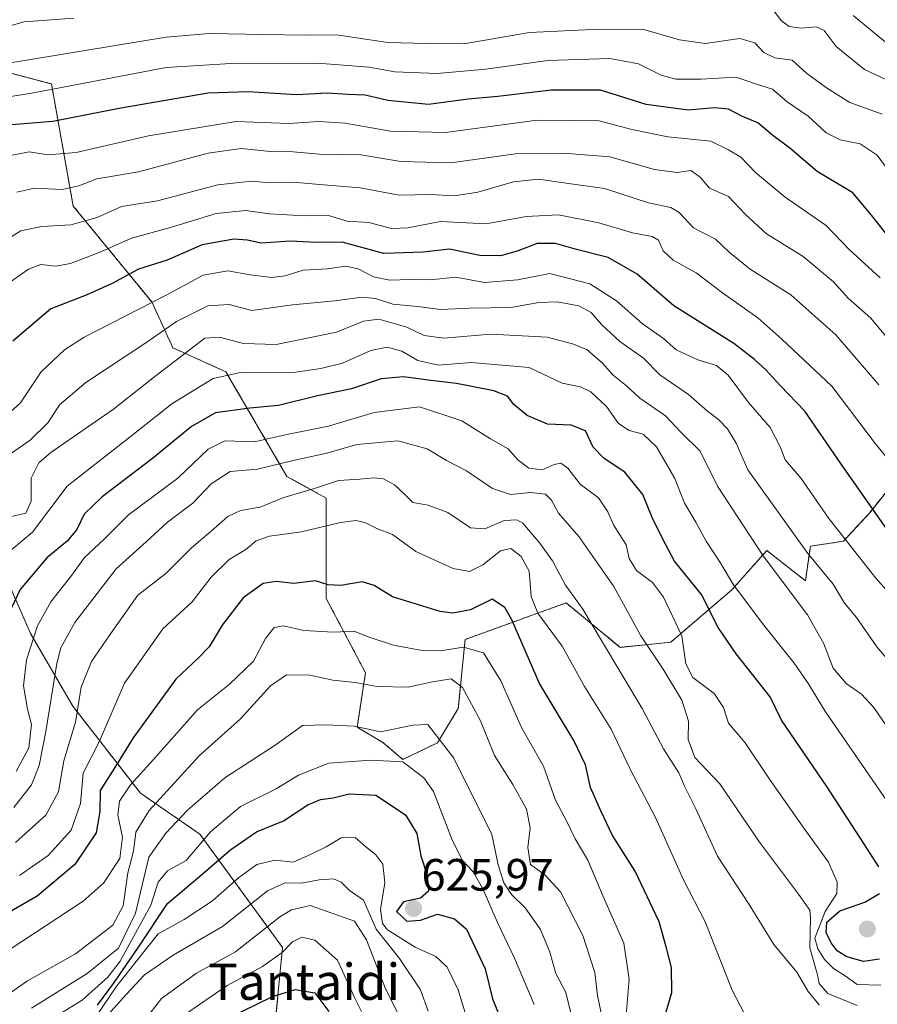
# Model space of a CAD drawing. Units: metres. Extents: x 603303 to 606726, y 4777797 to 4780163.
# Drawn here: x 603559 to 603748, y 4778106 to 4778324 of the extents above; entities that cross this region are included whole.
import ezdxf
from ezdxf.enums import TextEntityAlignment as Align

# ---------------------------------------------------------------- set-up
doc = ezdxf.new("R2010")
doc.units = ezdxf.units.M
doc.header["$MEASUREMENT"] = 0
doc.linetypes.add('TRAZOS', pattern=[0.75, 0.5, -0.25])
for name, color, linetype, lineweight in [('Arbolado forestal', 92, 'TRAZOS', 0), ('Arbolado forestal CxS', 92, 'Continuous', 0), ('Carátula', 7, 'Continuous', 5), ('Curva de nivel maestra', 36, 'Continuous', 30), ('Curva de nivel normal', 36, 'Continuous', 0), ('Pastizal CxS', 92, 'Continuous', 0), ('Punto de cota en terreno', 7, 'Continuous', 0), ('Rótulo de punto de cota en terreno', 19, 'Continuous', 0), ('Texto cartográfico', 19, 'Continuous', 0)]:
    doc.layers.add(name, color=color, linetype=linetype, lineweight=lineweight)
doc.styles.add('Arial', font='txt', dxfattribs={"height": 0.2})

# ---------------------------------------------------------------- blocks, each defined once
blk = doc.blocks.new('*U150')
at = {"layer": 'Pastizal CxS', "color": 92, "linetype": 'Continuous', "lineweight": 0}
blk.add_polyline3d([(603752.7, 4778222.8, 704.79), (603746.23, 4778214.64, 699.15), (603740.42, 4778208.36, 694.54), (603733.13, 4778207.24, 690.43), (603732.04, 4778199.58, 686.95), (603723.5, 4778206.28, 685.32), (603721.68, 4778204.23, 683.69), (603715.8, 4778197.61, 679.03), (603702.32, 4778186.05, 667.65), (603691.18, 4778184.9, 661.06), (603679.21, 4778194.72, 658.35), (603671.71, 4778192, 653.52), (603669.41, 4778191.17, 651.35), (603668.96, 4778191, 650.94), (603656.91, 4778186.64, 645.39), (603655.41, 4778171.41, 637.73), (603650.86, 4778163.85, 634.37), (603643.18, 4778160.15, 630.24), (603638.78, 4778163.9, 633.24), (603633.12, 4778167.27, 634.44), (603634.93, 4778179.31, 641.25), (603626.27, 4778195.68, 648.36), (603626.27, 4778217.84, 657.87), (603617.6, 4778222.65, 662.23), (603604.13, 4778245.77, 679.8), (603592.42, 4778251.04, 686.47), (603587.76, 4778261.18, 694.39), (603570.43, 4778282.36, 712.3), (603565.62, 4778309.33, 730.29), (603550.77, 4778313.22, 734.97)], dxfattribs=at)
blk = doc.blocks.new('*U154')
at = {"layer": 'Arbolado forestal CxS', "color": 92, "linetype": 'Continuous', "lineweight": 0}
for points in [[(603550.77, 4778313.22, 734.97), (603565.62, 4778309.33, 730.29), (603570.43, 4778282.36, 712.3), (603587.76, 4778261.18, 694.39), (603592.42, 4778251.04, 686.47), (603604.13, 4778245.77, 679.8), (603617.6, 4778222.65, 662.23), (603626.27, 4778217.84, 657.87), (603626.27, 4778195.68, 648.36), (603634.93, 4778179.31, 641.25), (603633.12, 4778167.27, 634.44), (603638.78, 4778163.9, 633.24), (603643.18, 4778160.15, 630.24), (603650.86, 4778163.85, 634.37), (603655.41, 4778171.41, 637.73), (603656.91, 4778186.64, 645.39), (603668.96, 4778191, 650.94), (603669.41, 4778191.17, 651.35), (603671.71, 4778192, 653.52), (603679.21, 4778194.72, 658.35), (603691.18, 4778184.9, 661.06), (603702.32, 4778186.05, 667.65), (603715.8, 4778197.61, 679.03), (603721.68, 4778204.23, 683.69), (603723.5, 4778206.28, 685.32), (603732.04, 4778199.58, 686.95), (603733.13, 4778207.24, 690.43), (603740.42, 4778208.36, 694.54), (603746.23, 4778214.64, 699.15), (603752.7, 4778222.8, 704.79)], [(603613.53, 4778086.87, 588.23), (603616.64, 4778118.64, 605.28), (603598.35, 4778143.68, 630.26), (603585.28, 4778152.68, 642.53), (603570.31, 4778171.94, 660.82), (603561.02, 4778187.95, 670.2), (603548.11, 4778217.34, 688.84), (603537.7, 4778224.58, 701.17), (603523.26, 4778227.47, 710.33), (603497.27, 4778233.25, 724.16), (603444.73, 4778233.03, 717.79)]]:
    blk.add_polyline3d(points, dxfattribs=at)
blk = doc.blocks.new('*U173')
at = {"layer": 'Curva de nivel normal', "color": 36, "linetype": 'Continuous', "lineweight": 0}
blk.add_polyline3d([(603644.95, 4778098.2, 610), (603639.18, 4778109.89, 610), (603635.18, 4778120.28, 610), (603632.52, 4778124.42, 610), (603622.71, 4778127.89, 610), (603618.61, 4778126.96, 610), (603616.03, 4778125.36, 610), (603606.28, 4778117.69, 610), (603597.64, 4778112.95, 610), (603589.93, 4778107.32, 610), (603581.19, 4778095.99, 610)], dxfattribs=at)
blk = doc.blocks.new('*U252')
at = {"layer": 'Curva de nivel normal', "color": 36, "linetype": 'Continuous', "lineweight": 0}
blk.add_polyline3d([(603568.29, 4778092.75, 620), (603580.06, 4778110.16, 620), (603589.19, 4778121.61, 620), (603594.92, 4778124.81, 620), (603601.18, 4778128.9, 620), (603606.87, 4778134.02, 620), (603610.93, 4778136.98, 620), (603614.89, 4778137.93, 620), (603618.99, 4778137.48, 620), (603622.79, 4778139.15, 620), (603626.23, 4778140.84, 620), (603629.58, 4778142.86, 620), (603632.65, 4778142.9, 620), (603634.96, 4778140.92, 620), (603637.24, 4778139.12, 620), (603638.75, 4778137.01, 620), (603639.18, 4778132.88, 620), (603638.24, 4778127.04, 620), (603638.69, 4778123.91, 620), (603639.77, 4778122.52, 620), (603645.91, 4778118.7, 620), (603650.47, 4778116.6, 620), (603652.96, 4778114.25, 620), (603655.38, 4778109.24, 620), (603658.42, 4778099.3, 620)], dxfattribs=at)
blk = doc.blocks.new('*U259')
at = {"layer": 'Curva de nivel normal', "color": 36, "linetype": 'Continuous', "lineweight": 0}
blk.add_polyline3d([(603634.92, 4778102.75, 605), (603632.54, 4778107.59, 605), (603628.74, 4778115.79, 605), (603623.75, 4778120.22, 605), (603620.9, 4778120.88, 605), (603618.86, 4778119.86, 605), (603616.54, 4778117.52, 605), (603612.22, 4778114.42, 605), (603604.37, 4778110.25, 605), (603594.8, 4778103.58, 605)], dxfattribs=at)
blk = doc.blocks.new('*U262')
at = {"layer": 'Curva de nivel normal', "color": 36, "linetype": 'Continuous', "lineweight": 0}
for points in [[(603754.49, 4778308.1, 740), (603745.1, 4778312.49, 740), (603738.84, 4778317.56, 740), (603736.18, 4778321.15, 740), (603734.38, 4778321.94, 740), (603731.1, 4778321.68, 740), (603728.47, 4778322.04, 740), (603726.73, 4778323.27, 740), (603724.62, 4778326.05, 740)], [(603570.53, 4778323.88, 740), (603559.58, 4778323.03, 740), (603551.74, 4778320.86, 740), (603546.91, 4778318.82, 740), (603542.72, 4778319.21, 740), (603536.81, 4778319.32, 740), (603526.07, 4778317.89, 740), (603514.45, 4778316.93, 740), (603501.2, 4778315.7, 740), (603488.5, 4778316.55, 740), (603482.38, 4778318.76, 740), (603477.79, 4778323.6, 740)]]:
    blk.add_polyline3d(points, dxfattribs=at)
blk = doc.blocks.new('*U304')
at = {"layer": 'Curva de nivel normal', "color": 36, "linetype": 'Continuous', "lineweight": 0}
blk.add_polyline3d([(603742.58, 4778324.42, 745), (603749.69, 4778318.55, 745)], dxfattribs=at)
blk = doc.blocks.new('*U314')
at = {"layer": 'Curva de nivel normal', "color": 36, "linetype": 'Continuous', "lineweight": 0}
blk.add_polyline3d([(603577.37, 4778103.04, 615), (603582.21, 4778108.31, 615), (603586.15, 4778112.58, 615), (603592.52, 4778116.91, 615), (603603.4, 4778123.27, 615), (603613.3, 4778131.1, 615), (603617.18, 4778132.92, 615), (603620.79, 4778132.79, 615), (603624.74, 4778133.56, 615), (603627.88, 4778133.79, 615), (603629.56, 4778133.02, 615), (603631.31, 4778131.28, 615), (603634.48, 4778129.06, 615), (603637.29, 4778122.67, 615), (603642.45, 4778116.2, 615), (603647.11, 4778109.25, 615), (603648.77, 4778104.58, 615)], dxfattribs=at)
blk = doc.blocks.new('*U322')
at = {"layer": 'Curva de nivel maestra', "color": 36, "linetype": 'Continuous', "lineweight": 30}
blk.add_polyline3d([(603600.86, 4778101.14, 600), (603614.39, 4778107.81, 600), (603619.38, 4778109.32, 600), (603623.75, 4778108.6, 600), (603626.85, 4778104.49, 600)], dxfattribs=at)
blk = doc.blocks.new('*U330')
at = {"layer": 'Curva de nivel maestra', "color": 36, "linetype": 'Continuous', "lineweight": 30}
blk.add_polyline3d([(603750.78, 4778275.03, 725), (603746.65, 4778280.38, 725), (603742.47, 4778285.27, 725), (603734.6, 4778289.98, 725), (603728.6, 4778295.15, 725), (603724.87, 4778297.91, 725), (603721.53, 4778300.75, 725), (603718.14, 4778302.11, 725), (603715.02, 4778303.74, 725), (603711.99, 4778304.06, 725), (603706.14, 4778303.5, 725), (603696.86, 4778304.77, 725), (603686.8, 4778307.93, 725), (603675.9, 4778307.98, 725), (603664.15, 4778306.54, 725), (603657.63, 4778305.95, 725), (603648.82, 4778304.8, 725), (603639.86, 4778305.67, 725), (603634.9, 4778306.84, 725), (603631.03, 4778307, 725), (603626.55, 4778307.27, 725), (603619.68, 4778306.9, 725), (603609.05, 4778307.61, 725), (603600.2, 4778307.27, 725), (603590.36, 4778305.58, 725), (603580.94, 4778304, 725), (603565.94, 4778301, 725), (603555.07, 4778300.12, 725)], dxfattribs=at)
blk = doc.blocks.new('5PATER')
at = {"layer": 'Carátula', "linetype": 'Continuous', "lineweight": 5}
h = blk.add_hatch(color=250, dxfattribs=at)
edge = h.paths.add_edge_path()
edge.add_ellipse((0, 0.01), major_axis=(-1.33, -1.34), ratio=0.999422, start_angle=0, end_angle=360)

msp = doc.modelspace()

# ---------------------------------------------------------------- linework, layer by layer
at = {"layer": 'Arbolado forestal', "color": 92, "linetype": 'TRAZOS', "lineweight": 0}
for points in [[(603752.7, 4778222.81, 704.79), (603746.23, 4778214.64, 699.15), (603740.42, 4778208.36, 694.54), (603733.12, 4778207.24, 690.43), (603732.04, 4778199.59, 686.95), (603723.5, 4778206.28, 685.32), (603721.68, 4778204.23, 683.69), (603715.8, 4778197.61, 679.03), (603702.32, 4778186.05, 667.65), (603691.18, 4778184.9, 661.06), (603679.21, 4778194.72, 658.35), (603671.71, 4778192, 653.52), (603669.41, 4778191.17, 651.35), (603668.96, 4778191.01, 650.94), (603656.9, 4778186.64, 645.39), (603655.41, 4778171.41, 637.73), (603650.86, 4778163.85, 634.37), (603643.18, 4778160.15, 630.24), (603638.78, 4778163.9, 633.24), (603633.12, 4778167.27, 634.44), (603634.93, 4778179.31, 641.25), (603626.27, 4778195.68, 648.36), (603626.27, 4778217.84, 657.87), (603617.6, 4778222.65, 662.23), (603604.13, 4778245.77, 679.8), (603592.42, 4778251.04, 686.47), (603587.76, 4778261.18, 694.39), (603570.43, 4778282.36, 712.3), (603565.62, 4778309.33, 730.29), (603550.77, 4778313.22, 734.97)], [(603613.53, 4778086.87, 588.23), (603616.64, 4778118.64, 605.28), (603598.35, 4778143.68, 630.26), (603585.28, 4778152.68, 642.53), (603570.31, 4778171.94, 660.82), (603561.02, 4778187.95, 670.2), (603548.11, 4778217.34, 688.84), (603537.7, 4778224.58, 701.17), (603523.26, 4778227.47, 710.33), (603497.27, 4778233.25, 724.16), (603444.73, 4778233.03, 717.79), (603448.19, 4778225.86, 720.7), (603439.86, 4778216.5, 714.18)]]:
    msp.add_polyline3d(points, dxfattribs=at)
at = {"layer": 'Arbolado forestal CxS', "color": 92, "linetype": 'Continuous', "lineweight": 0}
msp.add_polyline3d([(603444.73, 4778233.03, 717.79), (603497.27, 4778233.25, 724.16), (603523.26, 4778227.47, 710.33), (603537.7, 4778224.58, 701.17), (603548.11, 4778217.34, 688.84), (603561.02, 4778187.95, 670.2), (603570.31, 4778171.94, 660.82), (603585.28, 4778152.68, 642.53), (603598.35, 4778143.68, 630.26), (603616.64, 4778118.64, 605.28), (603613.53, 4778086.87, 588.23)], dxfattribs=at)
at = {"layer": 'Curva de nivel maestra', "color": 36, "linetype": 'Continuous', "lineweight": 30}
for points in [[(603755.76, 4778202.81, 700), (603740.65, 4778224.34, 700), (603731.87, 4778237.04, 700), (603726.5, 4778242.63, 700), (603723.26, 4778246.21, 700), (603720.77, 4778248.47, 700), (603716.2, 4778252.03, 700), (603703.02, 4778260.33, 700), (603694.9, 4778267.33, 700), (603688.53, 4778270.97, 700), (603681.53, 4778272.74, 700), (603676.86, 4778274.09, 700), (603672.8, 4778274.07, 700), (603668.62, 4778272.44, 700), (603664.8, 4778271.38, 700), (603660.19, 4778271.46, 700), (603653.47, 4778272.84, 700), (603647.67, 4778272.2, 700), (603639, 4778271.86, 700), (603629.78, 4778274.41, 700), (603624.01, 4778274.28, 700), (603618.4, 4778274.59, 700), (603611.86, 4778274.14, 700), (603608.86, 4778274.79, 700), (603605.86, 4778275.05, 700), (603598.86, 4778273.78, 700), (603591.19, 4778270.42, 700), (603584.86, 4778268.43, 700), (603579.03, 4778265.25, 700), (603573.31, 4778262.65, 700), (603565.48, 4778259.65, 700), (603557.07, 4778252.53, 700)], [(603748.23, 4778136.43, 675), (603744.93, 4778141.61, 675), (603736.73, 4778154.16, 675), (603726.78, 4778168.79, 675), (603724.22, 4778173.94, 675), (603716.74, 4778183.46, 675), (603712.77, 4778189.31, 675), (603709.08, 4778196.58, 675), (603703.16, 4778203.92, 675), (603700.57, 4778208.76, 675), (603698.18, 4778213.59, 675), (603696.16, 4778218.66, 675), (603692.18, 4778223.6, 675), (603687.58, 4778226.6, 675), (603685.17, 4778229.08, 675), (603683.46, 4778232.74, 675), (603680.33, 4778233.96, 675), (603675.11, 4778234.16, 675), (603670.62, 4778236.11, 675), (603667.7, 4778238.5, 675), (603666.27, 4778240.36, 675), (603663.26, 4778241.52, 675), (603654.99, 4778243.15, 675), (603649.36, 4778243.8, 675), (603643.36, 4778244.66, 675), (603638.36, 4778244.2, 675), (603631.86, 4778241.97, 675), (603624.36, 4778240.46, 675), (603615.75, 4778238.35, 675), (603609.42, 4778237.73, 675), (603601.83, 4778236.67, 675), (603596.5, 4778233.7, 675), (603587.94, 4778226.6, 675), (603576.85, 4778218.18, 675), (603572.86, 4778214.3, 675), (603571.2, 4778210.91, 675), (603569.12, 4778208.35, 675), (603564.61, 4778204.67, 675), (603558.74, 4778197.69, 675), (603555.35, 4778190.55, 675)], [(603700.82, 4778102.61, 650), (603702.58, 4778108.68, 650), (603702.48, 4778114.2, 650), (603701.32, 4778118.73, 650), (603699.72, 4778124.29, 650), (603694.45, 4778135.44, 650), (603689.47, 4778143.38, 650), (603686.91, 4778148.82, 650), (603684.57, 4778153.96, 650), (603683.51, 4778158.99, 650), (603680.92, 4778164.36, 650), (603673.34, 4778176.92, 650), (603667.22, 4778191, 650), (603665.72, 4778193.7, 650), (603662.93, 4778195.52, 650), (603658.14, 4778193.2, 650), (603654.22, 4778192.47, 650), (603651.42, 4778192.84, 650), (603640.86, 4778196.07, 650), (603636.86, 4778198.58, 650), (603634.19, 4778199.4, 650), (603629.5, 4778198.53, 650), (603626.68, 4778198.68, 650), (603623.9, 4778199.62, 650), (603619.13, 4778199.03, 650), (603615.19, 4778199.48, 650), (603612.37, 4778198.98, 650), (603607.91, 4778195.85, 650), (603603.28, 4778189.79, 650), (603600.4, 4778185.05, 650), (603598.1, 4778182.58, 650), (603593.07, 4778177.91, 650), (603583.66, 4778164.91, 650), (603579.6, 4778158.34, 650), (603576.35, 4778153.27, 650), (603576.27, 4778148.67, 650), (603575.52, 4778143.92, 650), (603570.76, 4778136.95, 650), (603562.45, 4778129.99, 650), (603547.22, 4778121.17, 650)], [(603575.78, 4778105.85, 625), (603579.51, 4778110.99, 625), (603584.86, 4778118.68, 625), (603591.25, 4778128.36, 625), (603598.84, 4778134.71, 625), (603605.24, 4778140.25, 625), (603610.85, 4778144.15, 625), (603616.84, 4778146.57, 625), (603622.19, 4778150.09, 625), (603625.01, 4778151.31, 625), (603627.78, 4778151.64, 625), (603631.35, 4778152.53, 625), (603637.2, 4778152.25, 625), (603643.8, 4778147.9, 625), (603646.3, 4778143.83, 625), (603647.14, 4778138.86, 625), (603648.58, 4778134.58, 625), (603648.82, 4778131.05, 625), (603647.11, 4778129.54, 625), (603643.33, 4778128.74, 625), (603641.75, 4778126.55, 625), (603644.08, 4778124.42, 625), (603647.08, 4778124.64, 625), (603650.86, 4778125.95, 625), (603654.61, 4778124.96, 625), (603657.2, 4778122.65, 625), (603661.35, 4778113.93, 625), (603662.95, 4778107.3, 625), (603665.28, 4778101.66, 625)], [(603748.4, 4778116.05, 675), (603744.83, 4778115.53, 675), (603741.19, 4778116.53, 675), (603739.01, 4778117.9, 675), (603737.71, 4778119.64, 675), (603736.58, 4778121.96, 675), (603736.78, 4778124.22, 675), (603739.61, 4778126.71, 675), (603745.18, 4778128.63, 675), (603748.37, 4778130.58, 675)]]:
    msp.add_polyline3d(points, dxfattribs=at)
at = {"layer": 'Curva de nivel normal', "color": 36, "linetype": 'Continuous', "lineweight": 0}
for points in [[(603554.74, 4778313.66, 735), (603590.93, 4778319.65, 735), (603600.41, 4778320.43, 735), (603612.49, 4778320.21, 735), (603621.69, 4778320.08, 735), (603628.57, 4778320.17, 735), (603639.9, 4778318.46, 735), (603648.54, 4778318.25, 735), (603656.67, 4778318.17, 735), (603671.17, 4778320.67, 735), (603684.99, 4778321.38, 735), (603696.09, 4778321.44, 735), (603704.26, 4778319.04, 735), (603709.89, 4778318.24, 735), (603717.53, 4778319.39, 735), (603720.86, 4778318.44, 735), (603722.86, 4778316.27, 735), (603725.3, 4778315.11, 735), (603729.14, 4778314.57, 735), (603732.29, 4778311.68, 735), (603736.72, 4778308.47, 735), (603741.83, 4778305.22, 735), (603748.94, 4778302.66, 735)], [(603546.19, 4778304.94, 730), (603561.26, 4778307.32, 730), (603590.93, 4778312.99, 730), (603605.22, 4778313.87, 730), (603624.37, 4778313.9, 730), (603635.75, 4778313.03, 730), (603641.42, 4778312.02, 730), (603650.75, 4778311.65, 730), (603661.53, 4778312.62, 730), (603675.19, 4778314.52, 730), (603688.86, 4778314.95, 730), (603695.19, 4778313.78, 730), (603700.19, 4778311.29, 730), (603703.45, 4778310.4, 730), (603709.04, 4778310.39, 730), (603716.74, 4778310.79, 730), (603721.22, 4778309.27, 730), (603724.79, 4778308.18, 730), (603728.01, 4778305.38, 730), (603732.64, 4778302.22, 730), (603736.58, 4778298.54, 730), (603739.68, 4778296.96, 730), (603744.13, 4778296.09, 730), (603747.88, 4778293.57, 730), (603752.43, 4778287.39, 730)], [(603748.53, 4778266.5, 720), (603741.71, 4778272.76, 720), (603736.58, 4778278.07, 720), (603727.57, 4778284.29, 720), (603721.05, 4778289.77, 720), (603717.79, 4778293.16, 720), (603715.03, 4778294.76, 720), (603711.19, 4778296.71, 720), (603701.63, 4778297.65, 720), (603693.75, 4778299.27, 720), (603686.51, 4778301.17, 720), (603672.85, 4778301.33, 720), (603652.59, 4778298.61, 720), (603640.44, 4778298.93, 720), (603630.47, 4778300.65, 720), (603624.6, 4778301, 720), (603618.11, 4778300.62, 720), (603606.42, 4778301.06, 720), (603587.03, 4778297.9, 720), (603571.09, 4778294.22, 720), (603564.86, 4778293.67, 720), (603560.7, 4778294.32, 720), (603555.45, 4778293.31, 720)], [(603751.89, 4778251.06, 715), (603746.44, 4778257.59, 715), (603741.48, 4778262.04, 715), (603738.2, 4778265.59, 715), (603731.52, 4778271.24, 715), (603723.48, 4778276.2, 715), (603718.78, 4778280.5, 715), (603715.06, 4778284.45, 715), (603710.84, 4778286.28, 715), (603708.77, 4778288.73, 715), (603706.75, 4778290.2, 715), (603703.72, 4778289.77, 715), (603698.74, 4778290.46, 715), (603688.86, 4778293.25, 715), (603679.56, 4778293.95, 715), (603668.06, 4778293.92, 715), (603653.76, 4778291.93, 715), (603642.7, 4778292.19, 715), (603633.92, 4778293.64, 715), (603624.77, 4778293.81, 715), (603618.96, 4778294.3, 715), (603613.94, 4778294.44, 715), (603607.46, 4778295.08, 715), (603600.19, 4778294.06, 715), (603584.86, 4778289.93, 715), (603575.64, 4778288.39, 715), (603571.65, 4778286.8, 715), (603567.98, 4778286.03, 715), (603561.86, 4778286.3, 715), (603558, 4778285.44, 715)], [(603748.21, 4778242.9, 710), (603738.71, 4778253.9, 710), (603728.82, 4778262.79, 710), (603719.86, 4778268.39, 710), (603715.19, 4778272.14, 710), (603712.19, 4778275.01, 710), (603707.36, 4778277.57, 710), (603704.19, 4778280.92, 710), (603702.32, 4778282.04, 710), (603697.42, 4778283.06, 710), (603687.71, 4778286.2, 710), (603679.25, 4778287.4, 710), (603673.12, 4778288.33, 710), (603667.57, 4778287.71, 710), (603659.76, 4778285.41, 710), (603654.52, 4778284.64, 710), (603649.31, 4778284.94, 710), (603642.37, 4778284.74, 710), (603633.77, 4778286.4, 710), (603626.55, 4778286.94, 710), (603618.88, 4778287.6, 710), (603613.8, 4778287.52, 710), (603609.8, 4778287.85, 710), (603602.37, 4778287.02, 710), (603589.01, 4778283.51, 710), (603581.08, 4778282.25, 710), (603575.7, 4778279.8, 710), (603569.93, 4778278.22, 710), (603563.42, 4778277.87, 710), (603558.86, 4778276.9, 710), (603553.19, 4778273.42, 710)], [(603758.11, 4778216.83, 705), (603747.49, 4778229.88, 705), (603737.87, 4778242.59, 705), (603726.85, 4778252.97, 705), (603721.52, 4778257.66, 705), (603713.74, 4778263.16, 705), (603707.93, 4778267.6, 705), (603702.84, 4778270.4, 705), (603700.62, 4778272.46, 705), (603699.63, 4778274.85, 705), (603698.24, 4778275.65, 705), (603693.87, 4778276.46, 705), (603686.44, 4778278.68, 705), (603677.53, 4778280.43, 705), (603670.37, 4778280.03, 705), (603661.57, 4778278.44, 705), (603651.46, 4778278.92, 705), (603644.3, 4778277.53, 705), (603640.69, 4778277.41, 705), (603635.69, 4778278.74, 705), (603630.92, 4778279, 705), (603626.75, 4778280.24, 705), (603621.45, 4778280.2, 705), (603613.73, 4778280.63, 705), (603608.52, 4778281.41, 705), (603601.96, 4778280.74, 705), (603591.91, 4778277.61, 705), (603583.29, 4778275.3, 705), (603576.53, 4778272.24, 705), (603569.86, 4778269.66, 705), (603566.53, 4778269.07, 705), (603563.28, 4778269.44, 705), (603560.53, 4778268.43, 705), (603555.3, 4778264.72, 705)], [(603759.32, 4778186.92, 695), (603747.6, 4778200.21, 695), (603737.21, 4778213.36, 695), (603731.12, 4778222.22, 695), (603727.55, 4778226.35, 695), (603726.53, 4778229.07, 695), (603724.28, 4778233.43, 695), (603719.45, 4778238.96, 695), (603714.96, 4778245.03, 695), (603712.38, 4778247.17, 695), (603708.28, 4778248.43, 695), (603703.54, 4778250.58, 695), (603700.69, 4778253.08, 695), (603696.01, 4778256.4, 695), (603690.36, 4778261.41, 695), (603684.48, 4778265.2, 695), (603675.59, 4778267.5, 695), (603668.52, 4778266.07, 695), (603661.19, 4778265.45, 695), (603654.86, 4778266.62, 695), (603649.19, 4778266.06, 695), (603644.72, 4778266.11, 695), (603640.3, 4778265.97, 695), (603636.71, 4778266.76, 695), (603633.34, 4778268.52, 695), (603630.57, 4778269.08, 695), (603626.53, 4778268.46, 695), (603621.19, 4778268.22, 695), (603617.19, 4778266.94, 695), (603614.28, 4778266.59, 695), (603609.5, 4778267.2, 695), (603604.52, 4778268.05, 695), (603599.09, 4778267.06, 695), (603591.07, 4778262.75, 695), (603572.86, 4778253.4, 695), (603568.47, 4778250.62, 695), (603563.38, 4778245.78, 695), (603558.81, 4778238.87, 695), (603554.31, 4778234.85, 695)], [(603753.17, 4778178.77, 690), (603747.76, 4778184.99, 690), (603743.34, 4778191.52, 690), (603740.66, 4778194.69, 690), (603738.17, 4778198.89, 690), (603732.59, 4778205.64, 690), (603719.34, 4778224.08, 690), (603716.74, 4778229.98, 690), (603714.84, 4778233.15, 690), (603712.82, 4778235.2, 690), (603710.4, 4778237.05, 690), (603706.2, 4778240.74, 690), (603699.9, 4778245.1, 690), (603696.27, 4778248.78, 690), (603691.08, 4778252.46, 690), (603687.04, 4778256.18, 690), (603684.78, 4778258.86, 690), (603681.99, 4778260.29, 690), (603677.26, 4778261.24, 690), (603673.16, 4778261.03, 690), (603667.03, 4778259.98, 690), (603657.8, 4778259.81, 690), (603651.54, 4778259.5, 690), (603646.45, 4778260.17, 690), (603641, 4778260.66, 690), (603637.15, 4778261.94, 690), (603634.19, 4778262.22, 690), (603628.19, 4778261.45, 690), (603618.86, 4778260.56, 690), (603609.86, 4778259.32, 690), (603604.86, 4778260.62, 690), (603600.11, 4778260.35, 690), (603593.19, 4778256.83, 690), (603586.44, 4778252.13, 690), (603573.23, 4778243.36, 690), (603567.41, 4778238.48, 690), (603564.89, 4778234.58, 690), (603560.89, 4778230.64, 690), (603555.6, 4778227, 690)], [(603751.78, 4778164.86, 685), (603747.1, 4778171.63, 685), (603744.42, 4778174.55, 685), (603741.03, 4778176.92, 685), (603738.18, 4778180.28, 685), (603736.12, 4778185.66, 685), (603732.47, 4778192.11, 685), (603722.71, 4778205.14, 685), (603712.63, 4778220.48, 685), (603708.77, 4778228.23, 685), (603704.54, 4778232.45, 685), (603701.13, 4778236.01, 685), (603695.52, 4778239.92, 685), (603692.54, 4778242.65, 685), (603689.61, 4778245.01, 685), (603687.27, 4778247.66, 685), (603683.8, 4778250.7, 685), (603680.64, 4778251.91, 685), (603675.04, 4778253.37, 685), (603662.57, 4778254.08, 685), (603652.21, 4778253.16, 685), (603647.87, 4778253.78, 685), (603644.03, 4778255.63, 685), (603637.86, 4778257.36, 685), (603634.53, 4778256.97, 685), (603628.53, 4778254.52, 685), (603615.19, 4778251.75, 685), (603608.03, 4778252, 685), (603602.71, 4778253.37, 685), (603599.47, 4778253.19, 685), (603588.47, 4778244.7, 685), (603579.31, 4778237.47, 685), (603565.5, 4778227.91, 685), (603562.87, 4778225.63, 685), (603561.12, 4778222.25, 685), (603561.16, 4778217.2, 685), (603559.94, 4778214.53, 685), (603555.53, 4778213.47, 685)], [(603556.87, 4778206.51, 680), (603561.42, 4778210.31, 680), (603569.1, 4778220.53, 680), (603582.99, 4778231.39, 680), (603592.19, 4778238.65, 680), (603601.28, 4778244.24, 680), (603607.34, 4778245.62, 680), (603619.46, 4778245.71, 680), (603625.09, 4778246.48, 680), (603629.88, 4778247.69, 680), (603636.08, 4778250.49, 680), (603639.73, 4778251.21, 680), (603642.94, 4778250.33, 680), (603646.48, 4778248.23, 680), (603651.02, 4778247.2, 680), (603658.23, 4778247.8, 680), (603671.08, 4778246.73, 680), (603678.36, 4778243.23, 680), (603682.36, 4778242.42, 680), (603684.64, 4778241.36, 680), (603688.16, 4778238.09, 680), (603690.8, 4778234.37, 680), (603693.12, 4778232.8, 680), (603696.21, 4778231.95, 680), (603699.17, 4778229.22, 680), (603703.18, 4778222.21, 680), (603705.33, 4778216.74, 680), (603707.83, 4778212.58, 680), (603710.11, 4778208.39, 680), (603713.23, 4778203.65, 680), (603716.17, 4778198.71, 680), (603722.86, 4778189.82, 680), (603729.53, 4778181.42, 680), (603732.68, 4778176.83, 680), (603736.31, 4778170.88, 680), (603750.67, 4778150.02, 680)], [(603748.69, 4778110.27, 670), (603743.43, 4778110.42, 670), (603740.84, 4778112.36, 670), (603738.26, 4778113.95, 670), (603736.26, 4778115.98, 670), (603734.76, 4778118.3, 670), (603734.12, 4778120.7, 670), (603736.4, 4778126.58, 670), (603739, 4778130.54, 670), (603739.06, 4778133.07, 670), (603737.13, 4778137.5, 670), (603731.57, 4778145.2, 670), (603724.11, 4778155.82, 670), (603718.77, 4778163.84, 670), (603715.07, 4778168.15, 670), (603713.93, 4778171.65, 670), (603711.9, 4778174.73, 670), (603707.18, 4778178.23, 670), (603705.65, 4778181.25, 670), (603704.74, 4778187.42, 670), (603700.68, 4778195.99, 670), (603698.26, 4778199.24, 670), (603694.76, 4778201.88, 670), (603693.11, 4778204.5, 670), (603692.5, 4778207.54, 670), (603689.64, 4778211.99, 670), (603688.41, 4778214.84, 670), (603686.34, 4778217.95, 670), (603682.33, 4778220.92, 670), (603679.56, 4778224.44, 670), (603678.06, 4778225.6, 670), (603676.58, 4778225.26, 670), (603673.93, 4778224.09, 670), (603670.98, 4778224.5, 670), (603668.59, 4778226.33, 670), (603666.46, 4778228.74, 670), (603662.53, 4778230.94, 670), (603656.19, 4778234.9, 670), (603646.86, 4778238.01, 670), (603636.86, 4778236.76, 670), (603626.77, 4778233.72, 670), (603617.17, 4778231.86, 670), (603610.44, 4778230.32, 670), (603603.86, 4778230.53, 670), (603600.19, 4778228.7, 670), (603593.51, 4778222.24, 670), (603582.63, 4778214.18, 670), (603577.2, 4778208.73, 670), (603572.91, 4778204.74, 670), (603570.1, 4778200.86, 670), (603565.5, 4778194.94, 670), (603562.54, 4778189.68, 670), (603560.09, 4778182.12, 670), (603559.45, 4778176.38, 670), (603560.32, 4778171.25, 670), (603561.2, 4778167.89, 670), (603560.64, 4778162.73, 670), (603557.8, 4778157.52, 670)], [(603743.42, 4778105.81, 665), (603736.99, 4778108.49, 665), (603735.04, 4778110.69, 665), (603734.69, 4778112.58, 665), (603733.01, 4778118.52, 665), (603733.13, 4778125.18, 665), (603732.98, 4778126.9, 665), (603730.52, 4778130.4, 665), (603721.92, 4778141.85, 665), (603713.18, 4778154.73, 665), (603707.65, 4778160.57, 665), (603706.18, 4778164.58, 665), (603706.23, 4778168.58, 665), (603704.74, 4778173.22, 665), (603700.64, 4778180.12, 665), (603695.72, 4778187.47, 665), (603689.77, 4778198.33, 665), (603682.04, 4778209.42, 665), (603677.5, 4778214.5, 665), (603676.01, 4778217.38, 665), (603674.65, 4778218.7, 665), (603671.35, 4778219.07, 665), (603666.92, 4778218.64, 665), (603662.94, 4778219.99, 665), (603657.26, 4778223.87, 665), (603652.85, 4778226.17, 665), (603648.53, 4778228.72, 665), (603642.08, 4778230.53, 665), (603633.05, 4778229.7, 665), (603626.37, 4778227.77, 665), (603618.71, 4778226.12, 665), (603611.12, 4778224.27, 665), (603605.07, 4778223.77, 665), (603600.91, 4778221.02, 665), (603596.84, 4778216.71, 665), (603591.27, 4778212.54, 665), (603586.53, 4778208.24, 665), (603579.92, 4778202.28, 665), (603570.79, 4778190.42, 665), (603567.69, 4778184.79, 665), (603566.8, 4778181.36, 665), (603564.37, 4778166.29, 665), (603562.94, 4778158.78, 665), (603561.25, 4778154.56, 665), (603557.3, 4778149.52, 665)], [(603735.05, 4778105.97, 660), (603732.65, 4778108.9, 660), (603730.16, 4778113.16, 660), (603725.08, 4778119.27, 660), (603719.61, 4778128.15, 660), (603712.64, 4778138.8, 660), (603707.84, 4778149.25, 660), (603705.32, 4778154.25, 660), (603704.1, 4778157.19, 660), (603700.73, 4778162.46, 660), (603696.01, 4778171.4, 660), (603687, 4778186.39, 660), (603682.9, 4778193.32, 660), (603679.05, 4778198.66, 660), (603676.24, 4778204.04, 660), (603673.4, 4778207.88, 660), (603669.63, 4778212.35, 660), (603668.31, 4778213.05, 660), (603665.54, 4778212.94, 660), (603661.3, 4778211.07, 660), (603658.08, 4778211.27, 660), (603653.14, 4778214.69, 660), (603648.79, 4778216.3, 660), (603645.38, 4778216.92, 660), (603643.64, 4778218.66, 660), (603641.34, 4778220.83, 660), (603638.94, 4778222.09, 660), (603636.74, 4778222.34, 660), (603633.72, 4778222.02, 660), (603628.96, 4778221.75, 660), (603623.68, 4778220, 660), (603616.92, 4778217.98, 660), (603611.72, 4778215.89, 660), (603607.34, 4778215.15, 660), (603604.53, 4778213.78, 660), (603600.86, 4778210.54, 660), (603596.53, 4778206.85, 660), (603590.86, 4778201.2, 660), (603584.71, 4778196.42, 660), (603578.48, 4778187.69, 660), (603574.45, 4778181.81, 660), (603572.2, 4778176.14, 660), (603570.9, 4778168.4, 660), (603568.38, 4778159.87, 660), (603567.21, 4778152.97, 660), (603564.37, 4778147.85, 660), (603557.68, 4778141.81, 660)], [(603719.58, 4778102.16, 655), (603715.83, 4778109.18, 655), (603709.91, 4778124.3, 655), (603705.14, 4778133.53, 655), (603698.98, 4778147.31, 655), (603693.36, 4778158, 655), (603689.16, 4778166.82, 655), (603683.25, 4778176.24, 655), (603678.34, 4778185.14, 655), (603672.99, 4778192.48, 655), (603671.51, 4778196.13, 655), (603671.09, 4778201.75, 655), (603669.26, 4778204.97, 655), (603666.99, 4778206.72, 655), (603664.7, 4778206.22, 655), (603660.86, 4778203.12, 655), (603657.9, 4778201.67, 655), (603654.32, 4778202.3, 655), (603646.02, 4778206.1, 655), (603640.93, 4778209.86, 655), (603637.46, 4778211.17, 655), (603634.91, 4778212.37, 655), (603632.86, 4778212.91, 655), (603629.44, 4778212.5, 655), (603620.83, 4778210.45, 655), (603613.75, 4778209.48, 655), (603610.77, 4778208.4, 655), (603608.5, 4778206.52, 655), (603604.86, 4778204.28, 655), (603600.91, 4778200.39, 655), (603596.71, 4778194.94, 655), (603590.24, 4778188.98, 655), (603581.74, 4778176.98, 655), (603576.22, 4778164.17, 655), (603572.62, 4778157.13, 655), (603572.01, 4778150.44, 655), (603569.96, 4778144.51, 655), (603564.88, 4778138.9, 655), (603558.54, 4778134.53, 655)], [(603692.35, 4778101.91, 645), (603693.15, 4778111.59, 645), (603691.98, 4778119.6, 645), (603687.37, 4778129.89, 645), (603683.99, 4778137.91, 645), (603681.2, 4778142.6, 645), (603679.33, 4778146.56, 645), (603676.86, 4778151.15, 645), (603674.21, 4778158.64, 645), (603669.35, 4778167.24, 645), (603664.84, 4778177.49, 645), (603660.96, 4778183.68, 645), (603656.56, 4778184.98, 645), (603651.43, 4778184.17, 645), (603647.47, 4778184.19, 645), (603641.1, 4778185.4, 645), (603635.53, 4778187.22, 645), (603632.44, 4778188.5, 645), (603627.85, 4778188.25, 645), (603621.35, 4778188.59, 645), (603616.82, 4778189.66, 645), (603614.77, 4778189.27, 645), (603612.86, 4778186.83, 645), (603610.19, 4778181.87, 645), (603604.86, 4778176.67, 645), (603597.86, 4778171.11, 645), (603588.18, 4778160.12, 645), (603583.04, 4778154.53, 645), (603580.66, 4778150.91, 645), (603580.26, 4778147.91, 645), (603581.31, 4778143, 645), (603580.68, 4778138.24, 645), (603577.09, 4778132.82, 645), (603572.62, 4778128.88, 645), (603550.85, 4778114.55, 645)], [(603547.48, 4778102.27, 640), (603560.3, 4778111.25, 640), (603570.94, 4778117.25, 640), (603579.16, 4778123.58, 640), (603581.45, 4778127.84, 640), (603582.48, 4778135.11, 640), (603583.7, 4778139.88, 640), (603584.22, 4778144.09, 640), (603587.18, 4778148.91, 640), (603598.22, 4778160.91, 640), (603607.32, 4778169.11, 640), (603613.96, 4778176.43, 640), (603617.53, 4778178.81, 640), (603622.65, 4778178.75, 640), (603627.7, 4778177.63, 640), (603632.65, 4778177.14, 640), (603637.53, 4778176.25, 640), (603644.34, 4778176.12, 640), (603649.71, 4778177.3, 640), (603653.86, 4778177.92, 640), (603656.31, 4778176.03, 640), (603660.32, 4778168.71, 640), (603663.41, 4778160.99, 640), (603667.42, 4778154.64, 640), (603670.44, 4778149.18, 640), (603671.26, 4778145.06, 640), (603670.78, 4778140.69, 640), (603671.37, 4778136.92, 640), (603674.59, 4778134.59, 640), (603677.99, 4778130.92, 640), (603682.94, 4778121.25, 640), (603685.54, 4778113.1, 640), (603686.16, 4778108.01, 640), (603686.97, 4778104.1, 640)], [(603561.19, 4778105.23, 635), (603573.53, 4778112.88, 635), (603580.44, 4778118.46, 635), (603584.19, 4778126.22, 635), (603587.11, 4778138.54, 635), (603590.89, 4778143.85, 635), (603595.65, 4778148.95, 635), (603603.89, 4778156.07, 635), (603615.19, 4778163.48, 635), (603621.02, 4778167.68, 635), (603626.17, 4778167.81, 635), (603632.47, 4778167.51, 635), (603638.27, 4778166.24, 635), (603645.39, 4778167.73, 635), (603648.66, 4778167.86, 635), (603654.4, 4778160.43, 635), (603662.81, 4778143.58, 635), (603664.22, 4778136.91, 635), (603665.46, 4778132.87, 635), (603667.17, 4778130.29, 635), (603670.18, 4778127.37, 635), (603673.55, 4778122.62, 635), (603675.64, 4778117.57, 635), (603676.97, 4778112.85, 635), (603679.19, 4778108.67, 635), (603682.05, 4778097.16, 635)], [(603672.15, 4778106.04, 630), (603667.86, 4778116.3, 630), (603664.06, 4778124.17, 630), (603660.83, 4778131.59, 630), (603658.68, 4778135.36, 630), (603656.31, 4778137.84, 630), (603654.16, 4778142.21, 630), (603649.96, 4778153.07, 630), (603647.83, 4778156.1, 630), (603643.15, 4778159.64, 630), (603636.08, 4778160.02, 630), (603626.86, 4778159.33, 630), (603620.14, 4778156.68, 630), (603615.19, 4778153.69, 630), (603607.36, 4778149.76, 630), (603600.72, 4778144.16, 630), (603595.39, 4778137.8, 630), (603591.26, 4778135.52, 630), (603589.19, 4778133.06, 630), (603587.53, 4778127.99, 630), (603580.82, 4778115.61, 630), (603578.1, 4778112.1, 630), (603572.39, 4778106.97, 630), (603563.82, 4778101.68, 630)]]:
    msp.add_polyline3d(points, dxfattribs=at)
at = {"layer": 'Pastizal CxS', "color": 92, "linetype": 'Continuous', "lineweight": 0}
msp.add_polyline3d([(603752.7, 4778222.81, 704.79), (603746.23, 4778214.64, 699.15), (603740.42, 4778208.36, 694.54), (603733.12, 4778207.24, 690.43), (603732.04, 4778199.59, 686.95), (603723.5, 4778206.28, 685.32), (603721.68, 4778204.23, 683.69), (603715.8, 4778197.61, 679.03), (603702.32, 4778186.05, 667.65), (603691.18, 4778184.9, 661.06), (603679.21, 4778194.72, 658.35), (603671.71, 4778192, 653.52), (603669.41, 4778191.17, 651.35), (603668.96, 4778191.01, 650.94), (603656.9, 4778186.64, 645.39), (603655.41, 4778171.41, 637.73), (603650.86, 4778163.85, 634.37), (603643.18, 4778160.15, 630.24), (603638.78, 4778163.9, 633.24), (603633.12, 4778167.27, 634.44), (603634.93, 4778179.31, 641.25), (603626.27, 4778195.68, 648.36), (603626.27, 4778217.84, 657.87), (603617.6, 4778222.65, 662.23), (603604.13, 4778245.77, 679.8), (603592.42, 4778251.04, 686.47), (603587.76, 4778261.18, 694.39), (603570.43, 4778282.36, 712.3), (603565.62, 4778309.33, 730.29), (603550.77, 4778313.22, 734.97)], dxfattribs=at)

# ---------------------------------------------------------------- block references
at = {"layer": 'Arbolado forestal CxS', "color": 92, "linetype": 'Continuous', "lineweight": 0}
msp.add_blockref('*U154', (0, 0), dxfattribs=at)
at = {"layer": 'Curva de nivel maestra', "color": 36, "linetype": 'Continuous', "lineweight": 30}
for name in ['*U322', '*U330']:
    msp.add_blockref(name, (0, 0), dxfattribs=at)
at = {"layer": 'Curva de nivel normal', "color": 36, "linetype": 'Continuous', "lineweight": 0}
for name in ['*U314', '*U173', '*U304', '*U262', '*U259', '*U252']:
    msp.add_blockref(name, (0, 0), dxfattribs=at)
at = {"layer": 'Pastizal CxS', "color": 92, "linetype": 'Continuous', "lineweight": 0}
msp.add_blockref('*U150', (0, 0), dxfattribs=at)
at = {"layer": 'Punto de cota en terreno', "linetype": 'Continuous', "lineweight": 0}
for p in [(603645.55, 4778127.22, 625.97), (603745.71, 4778122.69, 678.44)]:
    msp.add_blockref('5PATER', p, dxfattribs=at)

# ---------------------------------------------------------------- texts
at = {"layer": 'Rótulo de punto de cota en terreno', "color": 19, "linetype": 'Continuous', "lineweight": 0, "style": 'Arial'}
msp.add_text('625,97', height=7, dxfattribs=at).set_placement((603647.31, 4778128.98), align=Align.BOTTOM_LEFT)
at = {"layer": 'Texto cartográfico', "color": 19, "linetype": 'Continuous', "lineweight": 0, "style": 'Arial'}
msp.add_text('Tantaidi', height=8, dxfattribs=at).set_placement((603621.4, 4778111.06), align=Align.MIDDLE_CENTER)

doc.saveas('drawing.dxf')
